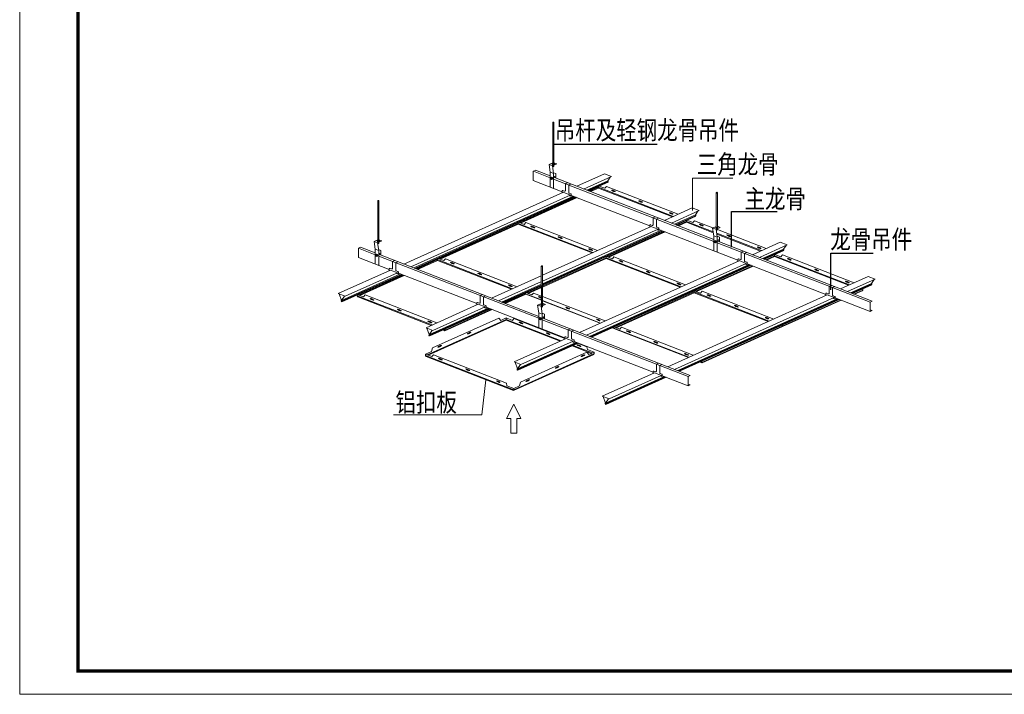
# Model space of a CAD drawing. Units: millimetres. Extents: x 155524 to 439100, y -42478 to 33769.
# Drawn here: x 417958 to 428529, y 17193 to 24437 of the extents above; entities that cross this region are included whole.
import ezdxf

# ---------------------------------------------------------------- set-up
doc = ezdxf.new("R2010")
doc.units = ezdxf.units.MM
doc.linetypes.add('CENTER', pattern=[2, 1.25, -0.25, 0.25, -0.25])
doc.linetypes.add('EB_DASHDOT', pattern=[39, 30, -3, 3, -3])
doc.layers.add('TK', color=7, linetype='Continuous', lineweight=13)
doc.layers.add('中线', color=251, linetype='CENTER', lineweight=9)
for name, color, linetype in [('字体', 6, 'Continuous'), ('铝板', 145, 'Continuous'), ('龙骨', 3, 'Continuous')]:
    doc.layers.add(name, color=color, linetype=linetype)
doc.styles.add('cxf', font='simplex.shx', dxfattribs={"width": 0.8, "height": 600, "bigfont": 'gbcbig.shx'})
doc.styles.get("Standard").update_dxf_attribs({"font": 'arial.ttf'})
doc.dimstyles.new('副本ISO-25', dxfattribs={"dimscale": 4, "dimtxt": 2.5, "dimasz": 1.5, "dimexe": 1, "dimexo": 0.625, "dimtad": 1, "dimdsep": 46, "dimtxsty": 'Standard', "dimblk": 'OBLIQUE', "dimcen": 2.5, "dimadec": 0, "dimazin": 0, "dimtfac": 1, "dimtmove": 0, "dimatfit": 3, "dimldrblk": 'DOTSMALL', "dimfxl": 0, "dimarcsym": 0})

# ---------------------------------------------------------------- blocks, each defined once
blk = doc.blocks.new('联城-A1')
at = {"layer": 'TK'}
blk.add_lwpolyline([(-841, 0), (0, 0), (0, 594), (-841, 594)], close=True, dxfattribs=at)
at = {"layer": 'TK', "const_width": 1.4}
blk.add_lwpolyline([(-815.97, 10.03), (-10, 10.03), (-10, 584.03), (-815.97, 584.03)], close=True, dxfattribs=at)
blk = doc.blocks.new('_DOTSMALL')
at = {"color": 0, "linetype": 'ByBlock', "const_width": 0.5}
blk.add_lwpolyline([(-0.0625, 0, 1), (0.0625, 0, 1)], format="xyb", close=True, dxfattribs=at)

msp = doc.modelspace()

# ---------------------------------------------------------------- linework, layer by layer
at = {"linetype": 'Continuous', "lineweight": 0}
for p, q in [((423678.9, 22868.8), (423724, 22888.8)), ((423691, 22786.1), (423678.9, 22868.8)), ((423691, 22623.1), (423691, 22786.1)), ((423713.7, 22734.9), (423713.7, 22785.1)), ((423852.7, 22662.5), (423875.4, 22672.7)), ((423852.7, 22581.6), (423852.7, 22662.5)), ((423856.7, 22575.7), (423875.6, 22568.7)), ((423862, 22551.4), (423862, 22547.3)), ((423862, 22547.3), (423875.4, 22542.1)), ((423868.5, 22554.3), (423870.3, 22553.6)), ((423870.3, 22553.6), (423870.3, 22554.5)), ((423879.7, 22545.1), (423879.7, 22562.9)), ((425435.3, 22186.9), (425480.4, 22206.9)), ((425447.4, 22104.2), (425435.3, 22186.9)), ((425447.4, 21941.2), (425447.4, 22104.2)), ((425470.1, 22052.5), (425470.1, 22102.6)), ((421800.6, 22042.4), (421845.7, 22062.4)), ((421812.7, 21959.7), (421800.6, 22042.4)), ((421812.7, 21796.7), (421812.7, 21959.7)), ((421835.4, 21908.6), (421835.4, 21958.7)), ((421996.5, 21827.3), (422019.2, 21837.5)), ((421996.5, 21746.5), (421996.5, 21827.3)), ((422000.5, 21740.6), (422019.5, 21733.6)), ((422005.9, 21716.3), (422005.9, 21712.2)), ((422005.9, 21712.2), (422019.2, 21707)), ((422012.3, 21719.2), (422014.2, 21718.5)), ((422014.2, 21718.5), (422014.2, 21719.4)), ((422023.5, 21709.9), (422023.5, 21727.7)), ((421378.6, 21496.3), (421452.8, 21467.5)), ((421388.8, 21492.4), (421413.9, 21422.5)), ((421414.4, 21422.5), (421446.2, 21469.8)), ((422938.2, 21460.9), (422960.9, 21471.1)), ((422938.2, 21380), (422938.2, 21460.9)), ((421414.1, 21413.2), (421410, 21410.3)), ((421410, 21410.3), (421415.2, 21411.6)), ((421414.1, 21413.2), (421418.1, 21407.4)), ((422942.3, 21374.2), (422961.2, 21367.1)), ((422965.2, 21343.5), (422965.2, 21361.3)), ((423557, 21360.3), (423602.1, 21380.3)), ((423569.1, 21277.6), (423557, 21360.3)), ((427089.4, 21404.1), (427112.1, 21414.3)), ((427089.4, 21303), (427089.4, 21404.1)), ((422947.6, 21349.8), (422947.6, 21345.7)), ((422947.6, 21345.7), (422960.9, 21340.5)), ((422954, 21352.7), (422955.9, 21352)), ((422955.9, 21352), (422955.9, 21352.9)), ((423569.1, 21114.6), (423569.1, 21277.6)), ((423591.8, 21225.9), (423591.8, 21276)), ((427089.4, 21303), (427112.1, 21313.2)), ((422320.4, 21129.9), (422394.5, 21101)), ((422330.5, 21125.9), (422355.6, 21056)), ((422355.8, 21046.7), (422351.8, 21043.9)), ((422351.8, 21043.9), (422356.9, 21045.1)), ((422355.8, 21046.7), (422359.8, 21040.9)), ((422356.2, 21056), (422388, 21103.3)), ((423883.8, 21092.8), (423906.5, 21103.1)), ((423883.8, 21012), (423883.8, 21092.8)), ((423887.8, 21006.1), (423906.7, 20999.1)), ((423893.1, 20981.8), (423893.1, 20977.7)), ((423893.1, 20977.7), (423906.5, 20972.5)), ((423899.6, 20984.7), (423901.4, 20984)), ((423901.4, 20984), (423901.4, 20984.9)), ((423910.8, 20975.4), (423910.8, 20993.2)), ((423265.9, 20761.8), (423340.1, 20733)), ((423276.1, 20757.9), (423301.2, 20688)), ((423301.7, 20688), (423333.5, 20735.3)), ((424830.5, 20724.5), (424853.2, 20734.8)), ((424830.5, 20643.7), (424830.5, 20724.5)), ((423301.4, 20678.7), (423297.3, 20675.8)), ((423297.3, 20675.8), (423302.5, 20677.1)), ((423301.4, 20678.7), (423305.4, 20672.9)), ((424834.5, 20637.8), (424853.5, 20630.8)), ((424857.5, 20607.1), (424857.5, 20624.9)), ((425134.8, 20606.5), (425157.5, 20616.7)), ((424839.9, 20613.5), (424839.9, 20609.4)), ((424839.9, 20609.4), (424853.2, 20604.2)), ((425134.8, 20505.4), (425134.8, 20606.5)), ((425134.8, 20505.4), (425157.5, 20515.7)), ((424211.5, 20394), (424285.6, 20365.1)), ((424221.6, 20390), (424246.7, 20320.2)), ((424246.9, 20310.9), (424242.9, 20308)), ((424242.9, 20308), (424248, 20309.2)), ((424246.9, 20310.9), (424250.9, 20305)), ((424247.3, 20320.2), (424279.1, 20367.5))]:
    msp.add_line(p, q, dxfattribs=at)
at = {"linetype": 'EB_DASHDOT', "lineweight": 0, "ltscale": 1000}
for p, q in [((425183, 22386.6), (425183, 22736.6)), ((425183, 22736.6), (425613.2, 22736.6)), ((422919.1, 20192.6), (422964.5, 20570.5)), ((421973.2, 20192.6), (422919.1, 20192.6))]:
    msp.add_line(p, q, dxfattribs=at)
at = {"lineweight": 0}
for p, q in [((423185.9, 20153.6), (423262.6, 20306.9)), ((423339.4, 20153.6), (423262.6, 20306.9)), ((423229.7, 20153.6), (423185.9, 20153.6)), ((423229.7, 19996.5), (423229.7, 20153.6)), ((423295.5, 19996.5), (423295.5, 20153.6)), ((423295.5, 20153.6), (423339.4, 20153.6)), ((423229.7, 19996.5), (423295.5, 19996.5))]:
    msp.add_line(p, q, dxfattribs=at)
at = {"linetype": 'Continuous', "lineweight": 0}
for centre, radius, start, end in [((423859, 22581.6), 6.31, 180, 248.76079), ((423876.5, 22545.1), 3.15, 248.76079, 0), ((423873.4, 22562.9), 6.31, 0, 68.76079), ((422002.8, 21746.5), 6.31, 180, 248.76079), ((422020.3, 21709.9), 3.15, 248.76079, 0), ((422017.2, 21727.7), 6.31, 0, 68.76079), ((422944.5, 21380), 6.31, 180, 248.76079), ((422958.9, 21361.3), 6.31, 0, 68.76079), ((422962.1, 21343.5), 3.15, 248.76079, 0), ((423890.1, 21012), 6.31, 180, 248.76079), ((423907.6, 20975.4), 3.15, 248.76079, 0), ((423904.5, 20993.2), 6.31, 0, 68.76079), ((424836.8, 20643.7), 6.31, 180, 248.76079), ((424851.2, 20624.9), 6.31, 0, 68.76079), ((424854.4, 20607.1), 3.15, 248.76079, 0)]:
    msp.add_arc(centre, radius, start, end, dxfattribs=at)
for points in [[(421413.9, 21422.5), (421410.9, 21421), (421411, 21417.3), (421414.1, 21413.2)], [(422355.6, 21056), (422352.6, 21054.5), (422352.7, 21050.8), (422355.8, 21046.7)], [(423301.2, 20688), (423298.2, 20686.5), (423298.3, 20682.8), (423301.4, 20678.7)], [(424246.7, 20320.2), (424243.7, 20318.6), (424243.8, 20315), (424246.9, 20310.9)]]:
    msp.add_spline(points, degree=3, dxfattribs=at)
for points in [[(421414.4, 21422.5), (421415.5, 21421.6), (421417.8, 21419.6), (421419.1, 21415.6), (421414.9, 21413.3), (421414.1, 21413.2)], [(422356.2, 21056), (422357.2, 21055.1), (422359.5, 21053.2), (422360.8, 21049.1), (422356.7, 21046.9), (422355.8, 21046.7)], [(423301.7, 20688), (423302.8, 20687.1), (423305, 20685.1), (423306.4, 20681.1), (423302.2, 20678.9), (423301.4, 20678.7)], [(424247.3, 20320.2), (424248.3, 20319.3), (424250.6, 20317.3), (424251.9, 20313.2), (424247.8, 20311), (424246.9, 20310.9)]]:
    msp.add_open_spline(points, degree=3, knots=[0, 0, 0, 0, 0.6612479, 1.4446694, 1.7379579, 1.7379579, 1.7379579, 1.7379579], dxfattribs=at)
at = {"layer": '中线', "lineweight": 0}
for centre in [(424331.1, 22599.6), (424624.9, 22484.8), (424953.2, 22356.6), (423467.4, 22211.1), (425276.7, 22231.5), (423761.2, 22096.3), (425570.4, 22116.7), (425898.8, 21988.4), (424089.5, 21968), (422603.7, 21822.6), (422603.7, 21822.6), (424413, 21843.1), (426222.1, 21863.8), (422897.5, 21707.8), (422897.5, 21707.8), (424706.7, 21728.3), (426515.9, 21749), (423225.8, 21579.5), (423225.8, 21579.5), (425035.1, 21600), (426844.2, 21620.7), (425358.5, 21475.3), (421740, 21434.1), (425652.3, 21360.5), (422033.8, 21319.3), (423843, 21339.9), (422362.1, 21191), (423339.4, 21180.9), (424171.4, 21211.6), (425980.6, 21232.2), (423633.1, 21066.1), (424494.8, 21086.8), (423961.5, 20937.9), (424788.6, 20972), (425116.9, 20843.7), (422475.7, 20792.4), (422769.4, 20677.6), (423097.8, 20549.4)]:
    msp.add_ellipse(centre, major_axis=(-20.5, 8), ratio=0.1728779, dxfattribs=at)
msp.add_ellipse((423549.3, 21454.7), major_axis=(-20.5, 8), ratio=0.1728779, start_param=4.3059163, end_param=8.3953568, dxfattribs=at)
at = {"layer": '中线', "lineweight": 0, "extrusion": (0, 0, -1)}
for centre in [(422782.5, 21071.9), (422466.6, 20929.8), (424005.3, 20828.6), (423728.2, 20703.9), (423412.2, 20561.8)]:
    msp.add_ellipse(centre, major_axis=(-20, -9.2), ratio=0.1728779, dxfattribs=at)
at = {"layer": '铝板', "lineweight": 0}
for p, q in [((423680.6, 22887.5), (423680.6, 23334.3)), ((423692.3, 22888.9), (423692.3, 23336.2)), ((423641.1, 22881.9), (423680.6, 22899.5)), ((423653.2, 22799.2), (423641.1, 22881.9)), ((423641.1, 22881.9), (423679.1, 22867.2)), ((423676.1, 22888.8), (423676.1, 22883.7)), ((423679.3, 22881.7), (423679.3, 22876.5)), ((423680.6, 22863.8), (423680.6, 22869.5)), ((423690.8, 22880.7), (423690.8, 22875.6)), ((423692.3, 22901.1), (423724, 22888.8)), ((423692.3, 22865.8), (423692.3, 22874.7)), ((423698.7, 22888.3), (423698.7, 22883.2)), ((423472.2, 22809.2), (423494.9, 22819.5)), ((423472.2, 22709.5), (423472.2, 22809.2)), ((423473.8, 22810), (423653.2, 22740.2)), ((423496.5, 22820.2), (423653.2, 22759.3)), ((423653.2, 22739.4), (423653.2, 22799.2)), ((423653.2, 22799.2), (423691.2, 22784.5)), ((423653.2, 22637.8), (423653.2, 22740.2)), ((423654.4, 22733.6), (423664, 22737.9)), ((423662.7, 22743.1), (423668.8, 22746.1)), ((423671.1, 22740.8), (423677.2, 22743.8)), ((423675.3, 22730.3), (423681.3, 22733.3)), ((423691.4, 22750.5), (423698.9, 22753.8)), ((423691.4, 22737.6), (423700, 22741.5)), ((423698.8, 22741), (425409.6, 22076)), ((423938.2, 22647.9), (424236, 22781.9)), ((424012.4, 22619.1), (424310.2, 22753.1)), ((424236, 22781.9), (424310.2, 22753.1)), ((424271.8, 22708.1), (424298.5, 22747.8)), ((423472.2, 22708.9), (423780.8, 22589)), ((423665, 22725.6), (423656.5, 22721.7)), ((423669.4, 22721.6), (423675.5, 22724.6)), ((423691, 22724.9), (425409.6, 22057)), ((423816.9, 22676.7), (423839.6, 22686.9)), ((423816.9, 22601.1), (423816.9, 22676.7)), ((424045.4, 22606.2), (424271.8, 22708.1)), ((424056.3, 22602), (424273.9, 22699.9)), ((424065.4, 22598.5), (424275.5, 22693)), ((424271.5, 22698.8), (424275.5, 22693)), ((422081.9, 21812.8), (423794.9, 22583.5)), ((422156.1, 21783.9), (423869.1, 22554.6)), ((422189.2, 21771.1), (423902.2, 22541.8)), ((422200, 21766.8), (423913, 22537.6)), ((422209.2, 21763.3), (423922.2, 22534)), ((423780.8, 22578.3), (423780.8, 22596.4)), ((423780.8, 22578.3), (423781.2, 22577.3)), ((423789.4, 22602.3), (423808.4, 22595.2)), ((423794.2, 22584.1), (423870.3, 22554.5)), ((423794.2, 22584.1), (423794.2, 22583.1)), ((423879.7, 22550.5), (424722.6, 22222.9)), ((425437, 22205.6), (425437, 22577.6)), ((425448.7, 22207), (425448.7, 22579.4)), ((421802.3, 22061.1), (421802.3, 22492.1)), ((421814, 22062.5), (421814, 22493.9)), ((424880.4, 22281.7), (425177.8, 22415.5)), ((425177.8, 22415.5), (425251.9, 22386.6)), ((424758.7, 22310.2), (424781.4, 22320.5)), ((424758.7, 22234.7), (424758.7, 22310.2)), ((424794.4, 22296), (424817.1, 22306.2)), ((424954.6, 22252.8), (425251.9, 22386.6)), ((424987.7, 22240), (425213.5, 22341.6)), ((424998.5, 22235.8), (425213.2, 22332.4)), ((425007.7, 22232.2), (425217.2, 22326.5)), ((425213.2, 22332.3), (425217.2, 22326.5)), ((425213.5, 22341.6), (425240.3, 22381.4)), ((423570.4, 21692.3), (424737.2, 22217.2)), ((424722.6, 22211.8), (424722.6, 22229.9)), ((424722.6, 22211.8), (424723, 22210.9)), ((424731.1, 22235.8), (424750.1, 22228.8)), ((424735.9, 22217.7), (424735.9, 22216.7)), ((424735.9, 22217.7), (424812.1, 22188.1)), ((424794.4, 22215.2), (424794.4, 22296)), ((424798.4, 22209.3), (424817.4, 22202.3)), ((425397.5, 22200), (425437, 22217.6)), ((425409.6, 22117.3), (425397.5, 22200)), ((425397.5, 22200), (425435.3, 22186.9)), ((425432.5, 22206.9), (425432.5, 22201.8)), ((425435.7, 22199.8), (425435.7, 22194.6)), ((425448.7, 22219.2), (425480.4, 22206.9)), ((425455.1, 22206.4), (425455.1, 22201.3)), ((423570.4, 21630.1), (424811.4, 22188.4)), ((423570.4, 21602.3), (424844.4, 22175.6)), ((423570.4, 21593.3), (424855.3, 22171.3)), ((423570.4, 21585.6), (424864.4, 22167.8)), ((424803.8, 22185), (424803.8, 22180.9)), ((424803.8, 22180.9), (424817.1, 22175.7)), ((424810.2, 22187.9), (424812.1, 22187.1)), ((424812.1, 22187.1), (424812.1, 22188.1)), ((424821.4, 22178.6), (424821.4, 22196.4)), ((424821.4, 22184.5), (425668.1, 21855.4)), ((425409.6, 22051.6), (425409.6, 22117.3)), ((425409.6, 22117.3), (425447.5, 22102.6)), ((425437, 22181.9), (425437, 22187.6)), ((425447.1, 22198.8), (425447.1, 22193.7)), ((425448.7, 22183.9), (425448.7, 22192.8)), ((421593.9, 21982.9), (421616.6, 21993.1)), ((421618.2, 21993.8), (421774.9, 21932.9)), ((421762.8, 22055.6), (421802.3, 22073.1)), ((421762.8, 22055.6), (421800.8, 22040.8)), ((421774.9, 21972.8), (421762.8, 22055.6)), ((421797.8, 22062.4), (421797.8, 22057.3)), ((421801, 22055.3), (421801, 22050.2)), ((421802.3, 22037.4), (421802.3, 22043.1)), ((421812.4, 22054.4), (421812.4, 22049.2)), ((421814, 22074.8), (421845.7, 22062.4)), ((421814, 22039.4), (421814, 22048.3)), ((421820.4, 22061.9), (421820.4, 22056.8)), ((425409.6, 21955.9), (425409.6, 22042.9)), ((425410.9, 22053.1), (425420.5, 22057.4)), ((425421.6, 22045.2), (425413.1, 22041.3)), ((425419.2, 22062.6), (425425.3, 22065.6)), ((425425.9, 22041.1), (425432, 22044.2)), ((425427.6, 22060.3), (425433.7, 22063.3)), ((425431.8, 22049.8), (425437.9, 22052.9)), ((425447.4, 22042.3), (427089.4, 21404.1)), ((425447.9, 22070), (425455.5, 22073.4)), ((425447.9, 22057.2), (425456.6, 22061.1)), ((425452.6, 22059.3), (427112.1, 21414.3)), ((425826, 21913.7), (426123.3, 22047.4)), ((425900.2, 21884.8), (426197.5, 22018.6)), ((426123.3, 22047.4), (426197.5, 22018.6)), ((426159.1, 21973.6), (426185.8, 22013.3)), ((421593.9, 21883.1), (421593.9, 21982.9)), ((421593.9, 21883.1), (421924.6, 21754.6)), ((421595.5, 21983.6), (421774.9, 21913.9)), ((421774.9, 21913.1), (421774.9, 21972.8)), ((421774.9, 21972.8), (421812.8, 21958.1)), ((421774.9, 21811.4), (421774.9, 21913.9)), ((421776.1, 21907.2), (421785.7, 21911.5)), ((421786.7, 21899.2), (421778.2, 21895.4)), ((421784.4, 21916.7), (421790.5, 21919.7)), ((421791.1, 21895.2), (421797.2, 21898.3)), ((421792.8, 21914.4), (421798.8, 21917.4)), ((421797, 21903.9), (421803, 21906.9)), ((421812.7, 21898.3), (423531.2, 21230.4)), ((421813.1, 21924.1), (421820.6, 21927.5)), ((421813.1, 21911.3), (421821.7, 21915.1)), ((421820.2, 21914.5), (423531.2, 21249.4)), ((425704.2, 21942.2), (425726.9, 21952.4)), ((425704.2, 21866.6), (425704.2, 21942.2)), ((425740, 21928), (425762.7, 21938.2)), ((425740, 21847.1), (425740, 21928)), ((425933.2, 21872), (426159.1, 21973.6)), ((425944.1, 21867.8), (426158.7, 21964.3)), ((425953.2, 21864.2), (426162.8, 21958.5)), ((426158.8, 21964.3), (426162.8, 21958.5)), ((421960.8, 21841.6), (421983.5, 21851.8)), ((421960.8, 21766), (421960.8, 21841.6)), ((423558.7, 21379), (423558.6, 21789.2)), ((423570.4, 21380.4), (423570.4, 21790.4)), ((423969.7, 21078.5), (425682.7, 21849.2)), ((424043.9, 21049.6), (425756.9, 21820.4)), ((424077, 21036.8), (425790, 21807.5)), ((424087.8, 21032.6), (425800.8, 21803.3)), ((424097, 21029), (425810, 21799.8)), ((425668.1, 21843.8), (425668.1, 21861.9)), ((425668.1, 21843.8), (425668.5, 21842.8)), ((425676.7, 21867.8), (425695.6, 21860.8)), ((425681.4, 21849.6), (425757.6, 21820)), ((425681.4, 21849.6), (425681.4, 21848.6)), ((425744, 21841.3), (425762.9, 21834.2)), ((425749.3, 21816.9), (425749.3, 21812.8)), ((425749.3, 21812.8), (425762.7, 21807.6)), ((425755.7, 21819.8), (425757.6, 21819.1)), ((425757.6, 21819.1), (425757.6, 21820)), ((425766.9, 21810.6), (425766.9, 21828.4)), ((425766.9, 21817), (426613.6, 21487.9)), ((421378.6, 21496.3), (421938.7, 21748.3)), ((421414.4, 21422.5), (422045.9, 21706.6)), ((421416.5, 21414.3), (422056.8, 21702.4)), ((421418.1, 21407.4), (422065.9, 21698.8)), ((421452.8, 21467.5), (422012.9, 21719.5)), ((421924.6, 21743.1), (421924.6, 21761.2)), ((421924.6, 21743.1), (421925.1, 21742.2)), ((421933.2, 21767.1), (421952.2, 21760.1)), ((421938, 21749), (421938, 21748)), ((421938, 21749), (422014.2, 21719.4)), ((422023.5, 21716.1), (422866.4, 21388.1)), ((423024.2, 21446.5), (423558.6, 21687)), ((426771.5, 21545.8), (427068.8, 21679.6)), ((427068.8, 21679.6), (427143, 21650.7)), ((423098.4, 21417.7), (423558.7, 21624.8)), ((423131.4, 21404.8), (423558.7, 21597.1)), ((423142.3, 21400.6), (423558.7, 21588)), ((423151.4, 21397.1), (423558.7, 21580.3)), ((426649.8, 21574.4), (426672.5, 21584.6)), ((426649.8, 21498.8), (426649.8, 21574.4)), ((426685.5, 21560.1), (426708.2, 21570.4)), ((426845.7, 21517), (427143, 21650.7)), ((426878.8, 21504.1), (427104.6, 21605.8)), ((426889.6, 21499.9), (427104.3, 21596.5)), ((426898.8, 21496.4), (427108.3, 21590.6)), ((427104.3, 21596.5), (427108.3, 21590.6)), ((427104.6, 21605.8), (427131.4, 21645.5)), ((422902.5, 21475.1), (422925.2, 21485.3)), ((422902.5, 21399.5), (422902.5, 21475.1)), ((424915.2, 20710.6), (426628.3, 21481.4)), ((426613.6, 21475.9), (426613.6, 21494)), ((426613.6, 21475.9), (426614.1, 21475)), ((426622.2, 21499.9), (426641.2, 21492.9)), ((426627, 21481.8), (426703.2, 21452.2)), ((426627, 21481.8), (426627, 21480.8)), ((426685.5, 21479.3), (426685.5, 21560.1)), ((426689.5, 21473.4), (426708.5, 21466.4)), ((426712.5, 21442.7), (426712.5, 21460.5)), ((422320.4, 21129.9), (422880.9, 21382.1)), ((422866.4, 21376.7), (422866.4, 21394.8)), ((422866.4, 21376.7), (422866.8, 21375.7)), ((422875, 21400.7), (422893.9, 21393.6)), ((422879.7, 21382.5), (422955.9, 21352.9)), ((422879.7, 21382.5), (422879.7, 21381.5)), ((423519.2, 21373.4), (423558.7, 21391)), ((423531.2, 21290.7), (423519.2, 21373.4)), ((423519.2, 21373.4), (423557, 21360.3)), ((423554.2, 21380.3), (423554.2, 21375.2)), ((423557.3, 21373.2), (423557.3, 21368)), ((423557.9, 21354), (423558.8, 21353.6)), ((423558.7, 21355.3), (423558.7, 21361)), ((423568.8, 21372.2), (423568.8, 21367.1)), ((423570.4, 21357.3), (423570.4, 21366.2)), ((423576.7, 21379.8), (423576.7, 21374.7)), ((424989.5, 20681.8), (426702.5, 21452.5)), ((425022.5, 20669), (426735.5, 21439.7)), ((425033.3, 20664.7), (426746.4, 21435.5)), ((425042.5, 20661.2), (426755.5, 21431.9)), ((426694.9, 21449.1), (426694.9, 21445)), ((426694.9, 21445), (426708.2, 21439.8)), ((426701.3, 21452), (426703.2, 21451.3)), ((426703.2, 21451.3), (426703.2, 21452.2)), ((426712.5, 21449.5), (427089.4, 21303)), ((422356.2, 21056), (422988.2, 21340.4)), ((422358.3, 21047.9), (422999, 21336.2)), ((422359.8, 21040.9), (423008.2, 21332.6)), ((422394.5, 21101), (422955.1, 21353.2)), ((422965.2, 21349.7), (423811.9, 21020.2)), ((423531.2, 21290.7), (423569.2, 21276)), ((423531.2, 21225), (423531.2, 21290.7)), ((423567.9, 21285.3), (423591.9, 21276)), ((427089.8, 21321.9), (427112.1, 21313.2)), ((423531.2, 21129.3), (423531.2, 21216.3)), ((423532.6, 21226.5), (423542.2, 21230.8)), ((423543.3, 21218.6), (423534.8, 21214.7)), ((423540.9, 21236), (423547, 21239)), ((423547.6, 21214.5), (423553.7, 21217.6)), ((423549.3, 21233.7), (423555.4, 21236.7)), ((423553.5, 21223.2), (423559.6, 21226.3)), ((423569.1, 21215.7), (425134.8, 20607.2)), ((423569.6, 21243.4), (423577.1, 21246.8)), ((423569.6, 21230.6), (423578.3, 21234.5)), ((423576.2, 21231.9), (425158.2, 20617.1)), ((423848.1, 21107.1), (423870.8, 21117.3)), ((423848.1, 21031.5), (423848.1, 21107.1)), ((423265.9, 20761.8), (423826.5, 21014)), ((423301.7, 20688), (423933.7, 20972.4)), ((423303.8, 20679.9), (423944.6, 20968.1)), ((423305.4, 20672.9), (423953.7, 20964.6)), ((423340.1, 20733), (423900.7, 20985.2)), ((423811.9, 21008.7), (423811.9, 21026.8)), ((423811.9, 21008.7), (423812.4, 21007.7)), ((423820.5, 21032.6), (423839.5, 21025.6)), ((423825.3, 21014.5), (423825.3, 21013.5)), ((423825.3, 21014.5), (423901.4, 20984.9)), ((423910.8, 20981.7), (424758.7, 20651.8)), ((424794.8, 20738.8), (424817.5, 20749)), ((424794.8, 20663.2), (424794.8, 20738.8)), ((424211.5, 20394), (424772, 20646.2)), ((424285.6, 20365.1), (424846.2, 20617.4)), ((424758.7, 20640.4), (424758.7, 20658.4)), ((424758.7, 20640.4), (424759.1, 20639.4)), ((424767.3, 20664.3), (424786.2, 20657.3)), ((424772, 20646.2), (424772, 20645.2)), ((424772, 20646.2), (424848.2, 20616.6)), ((424846.3, 20616.4), (424848.2, 20615.7)), ((424848.2, 20615.7), (424848.2, 20616.6)), ((424247.3, 20320.2), (424879.3, 20604.5)), ((424249.4, 20312), (424890.1, 20600.3)), ((424250.9, 20305), (424899.3, 20596.7)), ((424857.5, 20613.3), (425134.8, 20505.4))]:
    msp.add_line(p, q, dxfattribs=at)
for points in [[(423680.6, 22892.3), (423676.1, 22888.8), (423679.3, 22881.7), (423690.8, 22880.7), (423698.7, 22888.3), (423693.6, 22895.1), (423692.3, 22895.2)], [(423676.1, 22883.7), (423679.3, 22876.5), (423690.8, 22875.6), (423698.7, 22883.2)], [(423661.8, 22724.1), (423669.4, 22721.6), (423675.3, 22730.3), (423671.1, 22740.8), (423662.7, 22743.1), (423656.1, 22735.5), (423656.5, 22734.5)], [(423675.5, 22724.6), (423681.3, 22733.3), (423677.2, 22743.8), (423668.8, 22746.1)], [(425437, 22210.4), (425432.5, 22206.9), (425435.7, 22199.8), (425447.1, 22198.8), (425455.1, 22206.4), (425450, 22213.2), (425448.7, 22213.3)], [(425432.5, 22201.8), (425435.7, 22194.6), (425447.1, 22193.7), (425455.1, 22201.3)], [(421802.3, 22066), (421797.8, 22062.4), (421801, 22055.3), (421812.4, 22054.4), (421820.4, 22061.9), (421815.3, 22068.8), (421814, 22068.8)], [(421797.8, 22057.3), (421801, 22050.2), (421812.4, 22049.2), (421820.4, 22056.8)], [(425418.3, 22043.6), (425425.9, 22041.1), (425431.8, 22049.8), (425427.6, 22060.3), (425419.2, 22062.6), (425412.6, 22055.1), (425413, 22054)], [(425432, 22044.2), (425437.9, 22052.9), (425433.7, 22063.3), (425425.3, 22065.6)], [(421783.5, 21897.7), (421791.1, 21895.2), (421797, 21903.9), (421792.8, 21914.4), (421784.4, 21916.7), (421777.8, 21909.1), (421778.2, 21908.1)], [(421797.2, 21898.3), (421803, 21906.9), (421798.8, 21917.4), (421790.5, 21919.7)], [(423558.7, 21383.8), (423554.2, 21380.3), (423557.3, 21373.2), (423568.8, 21372.2), (423576.7, 21379.8), (423571.7, 21386.6), (423570.4, 21386.7)], [(423554.2, 21375.2), (423557.3, 21368), (423568.8, 21367.1), (423576.7, 21374.7)], [(423540, 21217), (423547.6, 21214.5), (423553.5, 21223.2), (423549.3, 21233.7), (423540.9, 21236), (423534.3, 21228.5), (423534.7, 21227.4)], [(423553.7, 21217.6), (423559.6, 21226.3), (423555.4, 21236.7), (423547, 21239)]]:
    msp.add_lwpolyline(points, dxfattribs=at)
for centre, radius, start, end in [((423787.1, 22596.4), 6.31, 68.76079, 180), ((423810.6, 22601.1), 6.31, 248.76079, 0), ((424728.9, 22229.9), 6.31, 68.76079, 180), ((424752.4, 22234.7), 6.31, 248.76079, 0), ((424800.7, 22215.2), 6.31, 180, 248.76079), ((424815.1, 22196.4), 6.31, 0, 68.76079), ((424818.2, 22178.6), 3.15, 248.76079, 0), ((425674.4, 21861.9), 6.31, 68.76079, 180), ((425697.9, 21866.6), 6.31, 248.76079, 0), ((425746.3, 21847.1), 6.31, 180, 248.76079), ((425763.8, 21810.6), 3.15, 248.76079, 0), ((425760.6, 21828.4), 6.31, 0, 68.76079), ((421930.9, 21761.2), 6.31, 68.76079, 180), ((421954.5, 21766), 6.31, 248.76079, 0), ((426619.9, 21494), 6.31, 68.76079, 180), ((426643.5, 21498.8), 6.31, 248.76079, 0), ((426691.8, 21479.3), 6.31, 180, 248.76079), ((426706.2, 21460.5), 6.31, 0, 68.76079), ((422872.7, 21394.8), 6.31, 68.76079, 180), ((422896.2, 21399.5), 6.31, 248.76079, 0), ((426709.3, 21442.7), 3.15, 248.76079, 0), ((423818.2, 21026.8), 6.31, 68.76079, 180), ((423841.7, 21031.5), 6.31, 248.76079, 0), ((424765, 20658.4), 6.31, 68.76079, 180), ((424788.5, 20663.2), 6.31, 248.76079, 0)]:
    msp.add_arc(centre, radius, start, end, dxfattribs=at)
for centre, major_axis, ratio in [((423686.5, 23334.5), (5.84, 1.71), 0.6926555), ((423655.7, 22727.7), (0, 6.2), 0.5903114), ((425442.8, 22579.3), (5.84, 1.71), 0.6926555), ((421808.2, 22492.2), (5.84, 1.71), 0.6926555), ((425412.2, 22047.3), (0, 6.2), 0.5903114), ((421777.3, 21901.4), (0, 6.2), 0.5903114), ((423564.5, 21789.8), (-5.88, -0.92), 0.6183833), ((423533.9, 21220.7), (0, 6.2), 0.5903114)]:
    msp.add_ellipse(centre, major_axis=major_axis, ratio=ratio, dxfattribs=at)
for centre, major_axis, ratio, start_param, end_param in [((423686.5, 22888.9), (5.84, 1.71), 0.6926555, 2.8069621, 6.2831853), ((423686.5, 22864.1), (5.84, 1.71), 0.6926555, 2.8069621, 6.2831853), ((423664.4, 22731.7), (0, 6.2), 0.5903114, 3.3239794, 6.3889044), ((423699.3, 22747.7), (0, 6.2), 0.5903114, 3.3239794, 6.3889044), ((425442.9, 22207), (5.84, 1.71), 0.6926555, 2.8069621, 6.2831853), ((425442.9, 22182.2), (5.84, 1.71), 0.6926555, 2.8069621, 6.2831853), ((421808.2, 22062.5), (5.84, 1.71), 0.6926555, 2.8069621, 6.2831853), ((421808.2, 22037.7), (5.84, 1.71), 0.6926555, 2.8069621, 6.2831853), ((425420.9, 22051.3), (0, 6.2), 0.5903114, 3.3239794, 6.3889044), ((425455.8, 22067.2), (0, 6.2), 0.5903114, 3.3239794, 6.3889044), ((421786.1, 21905.3), (0, 6.2), 0.5903114, 3.3239794, 6.3889044), ((421821, 21921.3), (0, 6.2), 0.5903114, 3.3239794, 6.3889044), ((423564.6, 21380.4), (5.84, 1.71), 0.6926555, 2.8069621, 6.2831853), ((423564.6, 21355.6), (5.84, 1.71), 0.6926555, 2.8069621, 6.2831853), ((423542.6, 21224.7), (0, 6.2), 0.5903114, 3.3239794, 6.3889044), ((423577.5, 21240.6), (0, 6.2), 0.5903114, 3.3239794, 6.3889044)]:
    msp.add_ellipse(centre, major_axis=major_axis, ratio=ratio, start_param=start_param, end_param=end_param, dxfattribs=at)
for points in [[(424271.8, 22708.1), (424272.9, 22707.2), (424275.1, 22705.2), (424276.5, 22701.2), (424272.3, 22698.9), (424271.5, 22698.8)], [(425213.5, 22341.6), (425214.6, 22340.7), (425216.9, 22338.8), (425218.2, 22334.7), (425214.1, 22332.5), (425213.2, 22332.3)], [(426159.1, 21973.6), (426160.1, 21972.7), (426162.4, 21970.7), (426163.8, 21966.7), (426159.6, 21964.5), (426158.8, 21964.3)], [(427104.6, 21605.8), (427105.7, 21604.9), (427108, 21602.9), (427109.3, 21598.8), (427105.1, 21596.6), (427104.3, 21596.5)]]:
    msp.add_open_spline(points, degree=3, knots=[0, 0, 0, 0, 0.6612479, 1.4446694, 1.7379579, 1.7379579, 1.7379579, 1.7379579], dxfattribs=at)
at = {"layer": '龙骨', "linetype": 'Continuous', "lineweight": 0}
for p, q in [((423689.9, 22794.3), (423713.9, 22785)), ((424075.2, 22594.7), (424171.8, 22638.1)), ((424085.6, 22590.6), (424172.4, 22629.7)), ((424172.4, 22629.7), (424171.8, 22638.1)), ((424172, 22646.4), (424172, 22638.2)), ((424172, 22638.1), (424976.7, 22325)), ((424172.4, 22629.7), (424966.8, 22320.6)), ((424179.5, 22649.8), (424239.2, 22626.6)), ((424239.2, 22626.6), (424256.8, 22646.6)), ((424256.8, 22646.6), (425026.1, 22347.2)), ((423325.8, 22257.5), (423932, 22530.2)), ((423336.1, 22253.4), (423942.3, 22526.2)), ((422462.1, 21869), (423308.1, 22249.6)), ((422472.4, 21864.9), (423308.7, 22241.2)), ((423308.7, 22241.2), (423308.1, 22249.6)), ((423308.3, 22257.8), (423308.3, 22249.7)), ((423308.3, 22257.8), (423308.3, 22249.6)), ((423308.3, 22249.6), (424113.1, 21936.4)), ((423308.7, 22241.2), (424103.2, 21932)), ((423316, 22261.3), (423375.5, 22238.1)), ((423375.5, 22238.1), (423393.1, 22258.1)), ((423393.1, 22258.1), (424162.5, 21958.7)), ((425021.4, 22226.9), (425117.5, 22270.1)), ((425031.8, 22222.9), (425118.1, 22261.7)), ((425117.9, 22261.6), (425117.4, 22270.1)), ((425117.5, 22270.1), (425403.5, 22158.8)), ((425117.6, 22281.7), (425117.6, 22270.2)), ((425117.9, 22261.6), (425404.8, 22150)), ((425121.2, 22283.3), (425184.7, 22258.6)), ((425184.7, 22258.6), (425202.4, 22278.6)), ((425202.4, 22278.6), (425400.6, 22201.4)), ((424271.3, 21889.4), (424878.2, 22162.4)), ((424281.7, 21885.4), (424888.5, 22158.4)), ((425441.6, 22144), (425922.2, 21957)), ((425442.9, 22135.2), (425912.3, 21952.5)), ((425446.3, 22111.9), (425470.2, 22102.6)), ((425448.7, 22182.7), (425971.6, 21979.2)), ((421811.6, 21967.9), (421835.5, 21958.6)), ((424253.9, 21893.1), (424253.9, 21881.7)), ((424253.9, 21893.1), (424253.9, 21881.6)), ((424257.6, 21894.8), (424321, 21870.1)), ((424321, 21870.1), (424338.7, 21890.1)), ((424321, 21870.1), (424338.7, 21890.1)), ((424338.7, 21890.1), (425108.1, 21590.7)), ((425967.6, 21859.1), (426063, 21902.1)), ((425977.7, 21855.2), (426063.5, 21893.8)), ((426063.5, 21893.8), (426062.9, 21902.2)), ((426063.1, 21913.6), (426063.1, 21902.3)), ((426063.1, 21902.2), (426867.8, 21589.1)), ((426063.5, 21893.8), (426857.9, 21584.7)), ((426066.9, 21915.4), (426130.3, 21890.7)), ((426130.3, 21890.7), (426147.9, 21910.7)), ((426147.9, 21910.7), (426917.2, 21611.4)), ((422218.7, 21759.6), (422444.4, 21861.1)), ((422229.1, 21755.5), (422445, 21852.7)), ((422445, 21852.7), (422444.4, 21861.1)), ((422444.6, 21869.2), (422444.6, 21861.2)), ((422444.6, 21869.2), (422444.6, 21861.1)), ((422444.6, 21861.1), (423249.5, 21547.9)), ((422445, 21852.7), (423239.6, 21543.5)), ((422452.4, 21872.7), (422511.8, 21849.6)), ((422511.8, 21849.6), (422529.4, 21869.6)), ((422511.8, 21849.6), (422529.4, 21869.6)), ((422529.4, 21869.6), (423298.9, 21570.1)), ((423570.4, 21574.1), (424253.8, 21881.6)), ((423570.4, 21565.6), (424254.2, 21873.2)), ((424254.2, 21873.2), (424253.7, 21881.7)), ((424254.2, 21873.1), (424253.7, 21881.6)), ((424253.8, 21881.6), (425058.6, 21568.4)), ((424254.2, 21873.1), (425048.7, 21564)), ((425217.1, 21521.5), (425824.4, 21794.7)), ((425224.2, 21518.7), (425831.5, 21791.9)), ((421598.4, 21480.4), (422076.4, 21695.5)), ((421608.7, 21476.4), (422086.8, 21691.5)), ((423407.7, 21501), (423558.7, 21568.9)), ((421580.9, 21480.6), (421580.9, 21472.6)), ((421580.9, 21472.6), (421587, 21461.9)), ((421580.9, 21472.6), (422385.9, 21159.4)), ((421587, 21461.9), (422376, 21154.9)), ((421588.8, 21484.2), (421648.1, 21461.1)), ((421648.1, 21461.1), (421665.7, 21481.1)), ((421665.7, 21481.1), (422435.3, 21181.6)), ((423164.9, 21391.8), (423390.1, 21493.1)), ((423172, 21389), (423385, 21484.9)), ((423385, 21484.9), (423390.3, 21493.1)), ((423390, 21492.7), (423392.2, 21489.2)), ((423390.1, 21493.2), (423558.7, 21427.6)), ((423390.2, 21504.5), (423390.2, 21493.2)), ((423390.2, 21504.5), (423390.2, 21493.1)), ((423392.2, 21489.2), (423558.7, 21424.4)), ((423394.1, 21506.3), (423457.3, 21481.7)), ((423418, 21497), (423558.7, 21560.3)), ((423457.3, 21481.7), (423475, 21501.6)), ((423457.3, 21481.7), (423475, 21501.6)), ((423475, 21501.6), (423558.7, 21469.1)), ((423570.4, 21464.5), (424244.6, 21202.2)), ((424353.3, 21133), (425199.3, 21513.7)), ((424363.5, 21129), (425199.8, 21505.3)), ((425199.8, 21505.3), (425199.2, 21513.7)), ((425199.8, 21505.3), (425199.2, 21513.7)), ((425199.4, 21525), (425199.4, 21513.7)), ((425199.4, 21513.7), (426004.2, 21200.6)), ((425199.8, 21505.3), (425994.3, 21196.1)), ((425203.4, 21526.8), (425266.6, 21502.2)), ((425203.4, 21526.8), (425266.6, 21502.2)), ((425266.6, 21502.2), (425284.2, 21522.2)), ((425266.6, 21502.2), (425284.2, 21522.2)), ((425266.6, 21502.2), (425284.2, 21522.2)), ((425284.2, 21522.2), (426053.6, 21222.8)), ((426913.6, 21491.5), (427008.6, 21534.2)), ((426920.7, 21488.7), (427003.5, 21526)), ((427003.5, 21526), (427008.6, 21534.2)), ((427008.7, 21545.8), (427008.7, 21534.3)), ((423570.4, 21423), (424195.1, 21179.9)), ((423570.4, 21419.8), (424191.6, 21178.1)), ((423570.4, 21392.6), (423602.1, 21380.3)), ((426145, 21145.7), (426770.3, 21427)), ((426149.5, 21141.8), (426777.4, 21424.3)), ((422523.8, 21097.4), (423029.2, 21324.8)), ((422526.5, 21104.5), (423022.1, 21327.5)), ((422334, 20838.7), (423180.1, 21219.4)), ((422344.4, 20834.7), (423180.6, 21211)), ((422389.3, 20913), (423101.1, 21233.3)), ((423101.1, 21233.3), (423122.9, 21208.3)), ((423122.9, 21208.3), (423180.2, 21234.1)), ((423180.6, 21211), (423180.1, 21219.4)), ((423180.2, 21234.1), (423180.2, 21219.5)), ((423180.2, 21234.1), (423247.4, 21207.9)), ((423180.2, 21219.4), (423771.5, 20989.3)), ((423180.6, 21211), (423761.7, 20984.9)), ((423247.4, 21207.9), (423265.1, 21227.9)), ((423265.1, 21227.9), (423811.9, 21015.1)), ((425281.3, 20757.2), (426144.9, 21145.7)), ((426139.8, 21137.5), (426144.9, 21145.7)), ((426139.8, 21137.5), (426144.9, 21145.7)), ((426145, 21157.2), (426145, 21145.8)), ((426145, 21157.2), (426145, 21145.7)), ((426145, 21157.2), (426145, 21145.8)), ((426145, 21145.8), (426149.5, 21141.8)), ((422503.2, 21105.4), (422523.8, 21097.4)), ((422513.1, 21109.9), (422526.5, 21104.6)), ((422523.8, 21097.4), (422526.5, 21104.6)), ((422526.5, 21115.9), (422526.5, 21104.6)), ((424319.3, 21129.1), (424333.8, 21123.4)), ((424322.3, 21130.4), (424335.8, 21125.2)), ((424335.7, 21125.2), (424333.8, 21123.4)), ((424335.7, 21125.2), (425140.6, 20812)), ((424335.7, 21125.2), (424337.6, 21121.8)), ((424335.7, 21125.1), (424335.7, 21125.1)), ((424335.8, 21136.5), (424335.8, 21125.1)), ((424335.8, 21136.5), (424335.8, 21125.2)), ((424337.6, 21121.8), (425137.4, 20810.6)), ((424339.8, 21138.3), (424402.9, 21113.7)), ((424402.9, 21113.7), (424420.5, 21133.7)), ((424402.9, 21113.7), (424420.5, 21133.7)), ((424420.5, 21133.7), (425190, 20834.3)), ((425285.8, 20752.9), (426149.4, 21141.4)), ((423888.8, 20935.4), (424098.6, 20853.8)), ((423898.7, 20939.8), (424108.4, 20858.2)), ((423948.1, 20962.1), (424048.3, 20923.1)), ((422316.5, 20845.5), (422379.2, 20873.7)), ((422316.5, 20845.6), (422316.5, 20830.9)), ((422316.5, 20845.6), (422383.7, 20819.4)), ((422316.5, 20830.9), (422322.7, 20820.2)), ((422316.5, 20830.9), (423262.2, 20462.9)), ((422379.2, 20873.7), (422389.4, 20913.1)), ((422383.7, 20819.4), (422401.4, 20839.4)), ((422401.4, 20839.4), (423184.6, 20534.6)), ((423259.5, 20455.7), (424120.7, 20843.2)), ((423262.1, 20462.9), (424125.7, 20851.4)), ((423335, 20545), (424046.8, 20865.3)), ((424046.8, 20865.3), (424068.5, 20840.3)), ((424052.7, 20894.6), (424048.3, 20923.1)), ((424052.7, 20894.6), (424125.9, 20866)), ((424068.5, 20840.3), (424125.9, 20866.1)), ((424120.7, 20843.2), (424125.7, 20851.4)), ((424125.9, 20866.1), (424125.9, 20851.5)), ((422322.7, 20820.2), (423259.5, 20455.7)), ((425264.6, 20761.1), (425285.8, 20752.9)), ((425267.8, 20762.5), (425281.5, 20757.2)), ((425281.7, 20768.6), (425281.7, 20757.1)), ((425281.7, 20768.6), (425281.7, 20757)), ((425281.7, 20768.6), (425281.7, 20757.1)), ((425281.7, 20757.1), (425286.3, 20753.1)), ((423189, 20506.1), (423184.6, 20534.6)), ((423324.9, 20505.7), (423335, 20545.1)), ((425135.1, 20524.4), (425157.5, 20515.7)), ((423189, 20506.1), (423262.2, 20477.5)), ((423259.4, 20455.7), (423262.2, 20462.9)), ((423262.2, 20477.5), (423324.9, 20505.7)), ((423262.2, 20477.6), (423262.2, 20462.9))]:
    msp.add_line(p, q, dxfattribs=at)

# ---------------------------------------------------------------- block references
at = {"layer": 'TK', "xscale": 25, "yscale": 25, "zscale": 25}
msp.add_blockref('联城-A1', (438983.1, 17192.7), dxfattribs=at)

# ---------------------------------------------------------------- texts
at = {"layer": '字体', "lineweight": 0, "style": 'cxf', "width": 0.8}
for s, height, p in [('  吊杆及轻钢龙骨吊件', 201.284, (423604.6, 23150.3)), ('三角龙骨', 201.28, (425227.6, 22783.7)), ('主龙骨', 201.28, (425739.8, 22413)), ('龙骨吊件', 201.28, (426661.3, 21977.1)), ('铝扣板', 201.28, (421992.6, 20227.6))]:
    msp.add_text(s, height=height, dxfattribs=at).set_placement(p)

# ---------------------------------------------------------------- leaders
at = {"linetype": 'EB_DASHDOT', "lineweight": 0, "ltscale": 1000}
for points in [[(423692.3, 23102), (424802.5, 23102)], [(425599.2, 21993.5), (425599.2, 22376.1), (426088.8, 22376.1)], [(426665.4, 21535.5), (426665.4, 21931), (427119.7, 21931)]]:
    msp.add_leader(points, dimstyle='副本ISO-25', override={"dimgap": 0.625, "dimtad": 0, "dimtxsty": 'cxf'}, dxfattribs=at)

doc.saveas('drawing.dxf')
